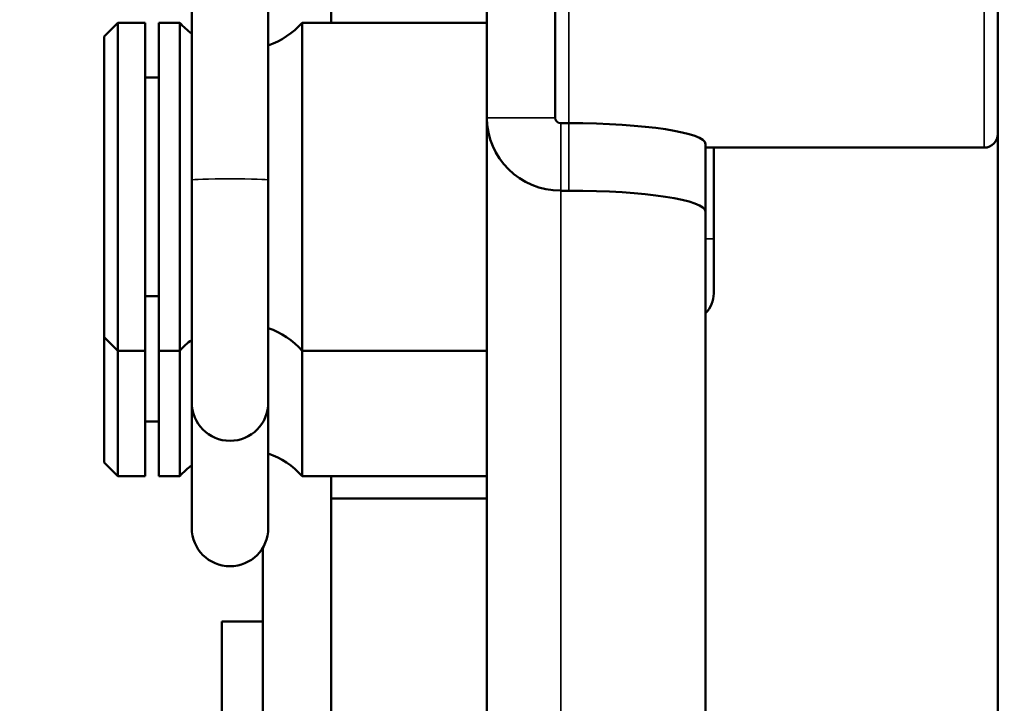
# Model space of a CAD drawing. Units: millimetres. Extents: x 143 to 2870, y 100 to 1865.
# Drawn here: x 670 to 706, y 1335 to 1360 of the extents above; entities that cross this region are included whole.
import ezdxf

# ---------------------------------------------------------------- set-up
doc = ezdxf.new("R2010")
doc.units = ezdxf.units.MM
doc.header["$LTSCALE"] = 10
for name, color, linetype, lineweight in [('可見 (ISO)', 7, 'Continuous', 50), ('標註 (ISO)', 7, 'Continuous', 25), ('窄部可見 (ISO)', 7, 'Continuous', 35)]:
    doc.layers.add(name, color=color, linetype=linetype, lineweight=lineweight)
doc.styles.add('註記文字 (ISO)', font='arial.ttf')
doc.dimstyles.new('預設 (ISO)', dxfattribs={"dimscale": 10, "dimtxt": 2.5, "dimasz": 2.5, "dimexe": 3.175, "dimexo": 0, "dimgap": 0.762, "dimtad": 1, "dimlfac": 0.03937, "dimrnd": 1e-08, "dimdsep": 46, "dimtxsty": '註記文字 (ISO)', "dimcen": 0.09, "dimdle": 10, "dimclrd": 256, "dimclre": 256, "dimclrt": 256, "dimazin": 0, "dimtfac": 1.40208, "dimtmove": 0, "dimatfit": 3, "dimfxl": 0, "dimtolj": 1, "dimtzin": 0, "dimlwd": -1, "dimlwe": -1, "dimarcsym": 0})

# ---------------------------------------------------------------- blocks, each defined once
blk = doc.blocks.new('*D11')
at = {"layer": 'Defpoints', "color": 0, "transparency": 16777216}
for p in [(650.733, 1479.489), (670.733, 1319.489), (670.733, 1174.162)]:
    blk.add_point(p, dxfattribs=at)
at = {"layer": '標註 (ISO)', "transparency": 16777216}
for p, q in [((650.733, 1479.489), (650.733, 1142.412)), ((670.733, 1319.489), (670.733, 1142.412)), ((625.733, 1174.162), (453.28, 1174.162)), ((670.733, 1174.162), (650.733, 1174.162)), ((695.733, 1174.162), (720.733, 1174.162))]:
    blk.add_line(p, q, dxfattribs=at)
for points in [[(625.733, 1178.329), (625.733, 1169.996), (650.733, 1174.162)], [(695.733, 1178.329), (695.733, 1169.996), (670.733, 1174.162)]]:
    blk.add_solid(points, dxfattribs=at)
at = {"layer": '標註 (ISO)', "transparency": 16777216, "insert": (460.9, 1213.825), "char_height": 25, "attachment_point": 1, "style": '註記文字 (ISO)'}
blk.add_mtext('\\A1;0.79 [20]', dxfattribs=at)
blk = doc.blocks.new('*D12')
at = {"layer": 'Defpoints', "color": 0, "transparency": 16777216}
for p in [(508.155, 1473.739), (656.483, 1473.739), (676.483, 1313.739)]:
    blk.add_point(p, dxfattribs=at)
at = {"layer": '標註 (ISO)', "transparency": 16777216}
for p, q in [((656.483, 1473.739), (476.405, 1473.739)), ((508.155, 1338.739), (508.155, 1448.739)), ((676.483, 1313.739), (476.405, 1313.739))]:
    blk.add_line(p, q, dxfattribs=at)
for points in [[(503.989, 1448.739), (512.322, 1448.739), (508.155, 1473.739)], [(503.989, 1338.739), (512.322, 1338.739), (508.155, 1313.739)]]:
    blk.add_solid(points, dxfattribs=at)
at = {"layer": '標註 (ISO)', "transparency": 16777216, "insert": (468.492, 1327.564), "char_height": 25, "attachment_point": 1, "rotation": 90, "style": '註記文字 (ISO)'}
blk.add_mtext('\\A1;6.3 [160]', dxfattribs=at)
blk = doc.blocks.new('*D13')
at = {"layer": 'Defpoints', "color": 0, "transparency": 16777216}
for p in [(676.483, 1313.739), (423.023, 1277.582), (677.233, 1277.582)]:
    blk.add_point(p, dxfattribs=at)
at = {"layer": '標註 (ISO)', "transparency": 16777216}
for p, q in [((423.023, 1338.739), (423.023, 1363.739)), ((676.483, 1313.739), (391.273, 1313.739)), ((423.023, 1313.739), (423.023, 1277.582)), ((677.233, 1277.582), (391.273, 1277.582)), ((423.023, 1252.582), (423.023, 1227.582))]:
    blk.add_line(p, q, dxfattribs=at)
for points in [[(418.856, 1338.739), (427.189, 1338.739), (423.023, 1313.739)], [(418.856, 1252.582), (427.189, 1252.582), (423.023, 1277.582)]]:
    blk.add_solid(points, dxfattribs=at)
at = {"layer": '標註 (ISO)', "transparency": 16777216, "insert": (383.36, 1206.455), "char_height": 25, "attachment_point": 1, "rotation": 90, "style": '註記文字 (ISO)'}
blk.add_mtext('\\A1;1.42 [36.16]', dxfattribs=at)

msp = doc.modelspace()

# ---------------------------------------------------------------- linework, layer by layer
at = {"layer": '可見 (ISO)'}
for p, q in [((705.633, 1522.582), (705.633, 1279.682)), ((686.933, 1356.172), (686.933, 1375.047)), ((689.433, 1375.047), (689.433, 1356.172)), ((676.133, 1361.732), (676.133, 1353.893)), ((678.933, 1361.59), (678.933, 1353.893)), ((681.233, 1361.39), (681.233, 1359.646)), ((672.933, 1359.146), (673.433, 1359.646)), ((673.433, 1347.646), (673.433, 1359.646)), ((673.433, 1359.646), (674.433, 1359.646)), ((674.433, 1347.646), (674.433, 1359.646)), ((674.933, 1347.646), (674.933, 1359.646)), ((674.933, 1359.646), (675.697, 1359.646)), ((675.697, 1347.646), (675.697, 1359.646)), ((680.169, 1347.646), (680.169, 1359.646)), ((680.169, 1359.646), (686.933, 1359.646)), ((672.933, 1348.146), (672.933, 1359.146)), ((674.433, 1357.646), (674.933, 1357.646)), ((686.933, 1356.172), (686.933, 1299.913)), ((689.933, 1355.974), (689.633, 1355.974)), ((694.933, 1352.738), (694.933, 1355.209)), ((694.933, 1355.079), (705.133, 1355.079)), ((695.233, 1355.079), (695.233, 1351.739)), ((676.133, 1353.893), (676.133, 1345.746)), ((678.933, 1345.746), (678.933, 1353.893)), ((689.633, 1353.503), (689.933, 1353.503)), ((694.933, 1352.738), (694.933, 1295.369)), ((695.233, 1349.739), (695.233, 1351.739)), ((674.433, 1349.646), (674.933, 1349.646)), ((672.933, 1348.146), (673.433, 1347.646)), ((672.933, 1343.556), (672.933, 1348.146)), ((673.433, 1347.646), (674.433, 1347.646)), ((673.433, 1343.056), (673.433, 1347.646)), ((674.433, 1343.056), (674.433, 1347.646)), ((674.933, 1347.646), (675.697, 1347.646)), ((674.933, 1343.056), (674.933, 1347.646)), ((675.697, 1343.056), (675.697, 1347.646)), ((680.169, 1347.646), (686.933, 1347.646)), ((680.169, 1343.056), (680.169, 1347.646)), ((676.133, 1345.746), (676.133, 1341.156)), ((678.933, 1341.156), (678.933, 1345.746)), ((674.433, 1345.056), (674.933, 1345.056)), ((672.933, 1343.556), (673.433, 1343.056)), ((673.433, 1343.056), (674.433, 1343.056)), ((674.933, 1343.056), (675.697, 1343.056)), ((680.169, 1343.056), (686.933, 1343.056)), ((681.233, 1343.056), (681.233, 1316.739)), ((686.933, 1342.239), (681.233, 1342.239)), ((678.733, 1316.739), (678.733, 1340.435)), ((677.233, 1337.739), (677.233, 1331.739)), ((678.733, 1337.739), (677.233, 1337.739))]:
    msp.add_line(p, q, dxfattribs=at)
for centre, radius, start, end in [((677.933, 1361.646), 3, 221.8103, 233.1301), ((677.933, 1361.646), 3, 289.4712, 318.1897), ((705.133, 1355.579), 0.5, 270, 0), ((694.233, 1349.739), 1, 314.427, 0), ((677.933, 1345.646), 3, 41.8103, 70.5288), ((677.933, 1345.646), 3, 126.8699, 138.1897), ((677.533, 1345.746), 1.4, 180, 0), ((677.933, 1341.056), 3, 41.8103, 70.5288), ((677.933, 1341.056), 3, 126.8699, 138.1897), ((677.533, 1341.156), 1.4, 180, 0)]:
    msp.add_arc(centre, radius, start, end, dxfattribs=at)
for centre, major_axis, ratio in [((689.633, 1356.172), (-2.7, 0), 0.988228), ((689.633, 1356.172), (-0.2, 0), 0.988228), ((689.933, 1355.209), (5, 0), 0.152986), ((689.933, 1352.738), (5, 0), 0.152986)]:
    msp.add_ellipse(centre, major_axis=major_axis, ratio=ratio, start_param=0, end_param=1.570796, dxfattribs=at)
at = {"layer": '窄部可見 (ISO)'}
for p, q in [((689.933, 1355.974), (689.933, 1373.079)), ((705.133, 1355.079), (705.133, 1373.079)), ((689.433, 1356.172), (686.933, 1356.172)), ((689.633, 1355.974), (689.633, 1353.503)), ((689.933, 1355.974), (689.933, 1353.503)), ((689.633, 1353.503), (689.633, 1294.604)), ((695.233, 1351.739), (694.933, 1351.739))]:
    msp.add_line(p, q, dxfattribs=at)
msp.add_ellipse((677.533, 1353.893), major_axis=(-1.4, 0), ratio=0.031339, start_param=3.141593, end_param=6.283185, dxfattribs=at)

# ---------------------------------------------------------------- dimensions: what is measured, and where the dimension line sits
at = {"layer": '標註 (ISO)'}
for base, p1, p2, angle, override, picture, middle in [((670.733, 1174.162), (650.733, 1479.489), (670.733, 1319.489), 180, {"dimgap": 0.762, "dimdec": 2, "dimlfac": 0.03937, "dimtol": 0, "dimlim": 0, "dimtp": 0, "dimtm": 0, "dimtdec": 2, "dimtofl": 1, "dimatfit": 1}, '*D11', (527.006, 1174.162)), ((508.155, 1473.739), (676.483, 1313.739), (656.483, 1473.739), 90, {"dimgap": 0.762, "dimdec": 2, "dimlfac": 0.03937, "dimtol": 0, "dimlim": 0, "dimtp": 0, "dimtm": 0, "dimtdec": 2, "dimtofl": 0, "dimatfit": 1}, '*D12', (508.155, 1393.739)), ((423.023, 1277.582), (676.483, 1313.739), (677.233, 1277.582), 90, {"dimgap": 0.762, "dimdec": 2, "dimlfac": 0.03937, "dimtol": 0, "dimlim": 0, "dimtp": 0, "dimtm": 0, "dimtdec": 2, "dimtofl": 1, "dimatfit": 1}, '*D13', (423.023, 1295.661))]:
    dim = msp.add_linear_dim(base=base, p1=p1, p2=p2, angle=angle, dimstyle='預設 (ISO)', override=override, dxfattribs=at)
    dim.commit()
    dim.dimension.update_dxf_attribs({"geometry": picture, "text_midpoint": middle, "dimtype": 160})

doc.saveas('drawing.dxf')
